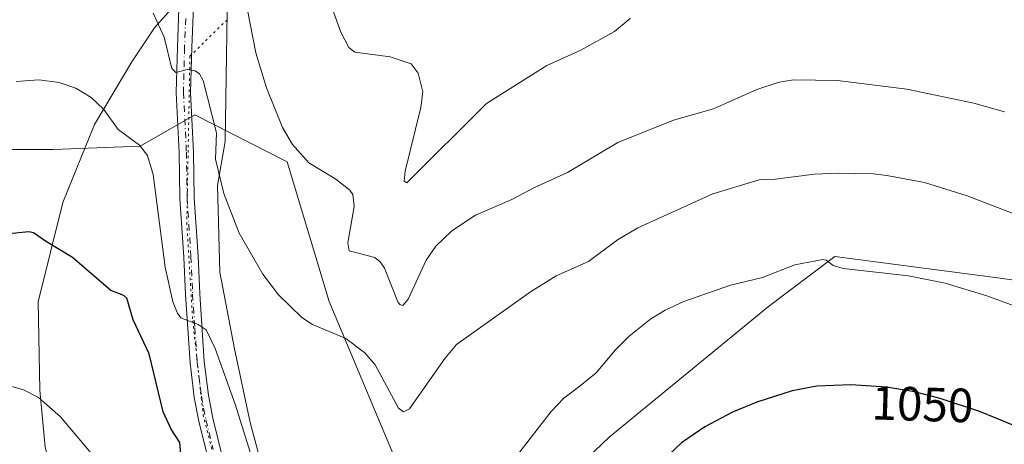
# Model space of a CAD drawing. Units: metres. Extents: x 651336 to 654789, y 4750920 to 4753309.
# Drawn here: x 651447 to 651652, y 4752276 to 4752365 of the extents above; entities that cross this region are included whole.
import ezdxf
from ezdxf.enums import TextEntityAlignment as Align

# ---------------------------------------------------------------- set-up
doc = ezdxf.new("R2010")
doc.units = ezdxf.units.M
doc.header["$MEASUREMENT"] = 0
doc.linetypes.add('DGN Style 4', pattern=[2.6384748266838614, 1.318413404963828, -0.6592067024819142, 0.001648016756204785, -0.6592067024819142])
doc.linetypes.add('DGN Style 5', pattern=[1.1536117293433497, 0.4944050268614355, -0.6592067024819142])
for name, color, linetype, lineweight in [('Arbolado forestal CxS', 92, 'Continuous', 0), ('Curva de nivel maestra', 30, 'Continuous', 30), ('Curva de nivel normal', 30, 'Continuous', 0), ('Pista no pavimentada Cxs', 111, 'Continuous', 0), ('Pista no pavimentada eje', 91, 'DGN Style 4', 0), ('Prado CxS', 92, 'Continuous', 0), ('Rótulo de curva de nivel directora', 7, 'Continuous', 0), ('Vía pecuaria CxS', 92, 'Continuous', 13), ('Vía pecuaria eje', 92, 'DGN Style 5', 0)]:
    doc.layers.add(name, color=color, linetype=linetype, lineweight=lineweight)
doc.styles.add('Style-Arial', font='txt')

# ---------------------------------------------------------------- blocks, each defined once
blk = doc.blocks.new('*U11')
at = {"layer": 'Prado CxS', "color": 92, "linetype": 'Continuous', "lineweight": 0}
blk.add_polyline3d([(651362.0208000002, 4752038.073799999, 1084.426099999997), (651358.3015000002, 4752206.5756, 1065.192500000005), (651370.1873000005, 4752214.2161, 1064.604099999997), (651410.8328999998, 4752246.730900001, 1061.111999999994), (651424.3810999999, 4752257.569499999, 1059.865999999995), (651417.6074999999, 4752275.182499999, 1055.599600000001), (651420.3180999998, 4752300.924699999, 1050.671900000001), (651428.4472000003, 4752323.956300001, 1047.879199999996), (651441.9951, 4752337.504699999, 1046.8701), (651454.1891000001, 4752337.504699999, 1047.0383), (651472.2955, 4752338.201500001, 1045.176200000002), (651483.6363000004, 4752344.748299999, 1040.567899999995), (651502.8860999999, 4752334.895300001, 1036.103799999997), (651511.6431, 4752305.792500001, 1038.791899999997), (651536.8217000002, 4752245.806299999, 1047.291500000007), (651570.0066000001, 4752277.513300001, 1047.493900000001), (651603.2664999999, 4752304.771500001, 1046.104000000007), (651617.0872999999, 4752315.174100001, 1044.224400000006), (651634.0235000001, 4752312.953299999, 1044.375700000004), (651651.5147000002, 4752310.659700001, 1043.902199999997), (651691.6875, 4752304.9693, 1042.316300000006), (651711.9961000001, 4752307.8499, 1041.700899999996), (651726.3465, 4752324.6205, 1039.647599999997), (651749.6939000003, 4752373.967300001, 1038.104000000007)], dxfattribs=at)
blk = doc.blocks.new('*U16')
at = {"layer": 'Pista no pavimentada Cxs', "color": 111, "linetype": 'Continuous', "lineweight": 0}
for points in [[(651483.5000999998, 4752370.800100001, 1040.997600000002), (651483.0201000003, 4752358.7501, 1042.590400000001), (651482.7901, 4752349.4001, 1043.520199999999), (651483.4001000002, 4752336.970100001, 1042.612800000003), (651483.5601000005, 4752327.4101, 1042.665699999998), (651484.3601000002, 4752315.2301, 1043.790399999998), (651484.6901000004, 4752307.420100001, 1046.706000000006), (651485.6401000004, 4752293.3101, 1048.187900000004), (651486.5000999998, 4752286.2501, 1047.447899999999), (651487.4401000004, 4752281.440099999, 1047.429499999998), (651490.5000999998, 4752269.0001, 1050.160999999993)], [(651487.6201, 4752268.1801, 1049.462199999994), (651484.5000999998, 4752280.800100001, 1049.455499999997), (651483.5401, 4752285.790100001, 1048.819699999993), (651482.6601, 4752293.030099999, 1046.9424), (651481.6901000004, 4752307.2601, 1045.642600000006), (651481.3601000002, 4752315.0701, 1044.503100000002), (651480.5601000005, 4752327.290100001, 1043.844400000002), (651480.4001000002, 4752336.870100001, 1043.4856), (651479.7901, 4752349.360099999, 1046.229300000006), (651480.0201000003, 4752358.850099999, 1043.273300000001), (651480.5000999998, 4752371.040100001, 1042.038100000005)]]:
    blk.add_polyline3d(points, dxfattribs=at)

msp = doc.modelspace()

# ---------------------------------------------------------------- linework, layer by layer
at = {"layer": 'Arbolado forestal CxS', "color": 92, "linetype": 'Continuous', "lineweight": 0}
for points in [[(651749.6939000003, 4752373.967300001, 1038.104000000007), (651726.3465, 4752324.6205, 1039.647599999997), (651711.9961000001, 4752307.8499, 1041.700899999996), (651691.6875, 4752304.9693, 1042.316300000006), (651651.5147000002, 4752310.659700001, 1043.902199999997), (651634.0235000001, 4752312.953299999, 1044.375700000004), (651617.0872999999, 4752315.174100001, 1044.224400000006), (651603.2664999999, 4752304.771500001, 1046.104000000007), (651570.0066000001, 4752277.513300001, 1047.493900000001), (651536.8217000002, 4752245.806299999, 1047.291500000007), (651511.6431, 4752305.792500001, 1038.791899999997), (651502.8860999999, 4752334.895300001, 1036.103799999997), (651483.6363000004, 4752344.748299999, 1040.567899999995), (651472.2955, 4752338.201500001, 1045.176200000002), (651454.1891000001, 4752337.504699999, 1047.0383), (651441.9951, 4752337.504699999, 1046.8701), (651428.4472000003, 4752323.956300001, 1047.879199999996), (651420.3180999998, 4752300.924699999, 1050.671900000001), (651417.6074999999, 4752275.182499999, 1055.599600000001), (651424.3810999999, 4752257.569499999, 1059.865999999995), (651410.8328999998, 4752246.730900001, 1061.111999999994), (651370.1873000005, 4752214.2161, 1064.604099999997), (651358.3015000002, 4752206.5756, 1065.192500000005), (651353.0987999998, 4752442.2885, 1022.109299999997)], [(651749.6939000003, 4752373.967300001, 1038.104000000007), (651726.3465, 4752324.6205, 1039.647599999997), (651711.9961000001, 4752307.8499, 1041.700899999996), (651691.6875, 4752304.9693, 1042.316300000006), (651651.5147000002, 4752310.659700001, 1043.902199999997), (651634.0235000001, 4752312.953299999, 1044.375700000004), (651617.0872999999, 4752315.174100001, 1044.224400000006), (651603.2664999999, 4752304.771500001, 1046.104000000007), (651570.0066000001, 4752277.513300001, 1047.493900000001), (651536.8217000002, 4752245.806299999, 1047.291500000007), (651511.6431, 4752305.792500001, 1038.791899999997), (651502.8860999999, 4752334.895300001, 1036.103799999997), (651483.6363000004, 4752344.748299999, 1040.567899999995), (651472.2955, 4752338.201500001, 1045.176200000002), (651454.1891000001, 4752337.504699999, 1047.0383), (651441.9951, 4752337.504699999, 1046.8701), (651428.4472000003, 4752323.956300001, 1047.879199999996), (651420.3180999998, 4752300.924699999, 1050.671900000001), (651417.6074999999, 4752275.182499999, 1055.599600000001), (651424.3810999999, 4752257.569499999, 1059.865999999995), (651410.8328999998, 4752246.730900001, 1061.111999999994), (651370.1873000005, 4752214.2161, 1064.604099999997), (651358.3015000002, 4752206.5756, 1065.192500000005)]]:
    msp.add_polyline3d(points, dxfattribs=at)
at = {"layer": 'Curva de nivel maestra', "color": 30, "linetype": 'Continuous', "lineweight": 30, "elevation": 1050, "flags": 128}
for points in [[(651480.8700000001, 4752272.3301), (651480.5700000003, 4752276.4101), (651478.75, 4752279.130100001), (651477.0499999998, 4752282.7501), (651474.1699999999, 4752294.860099999), (651470.8300000001, 4752301.9901), (651469.5199999996, 4752306.5101), (651468.8499999996, 4752307.0601), (651466.1299999999, 4752308.110099999), (651458.1900000004, 4752314.9901), (651452.5300000003, 4752318.360099999), (651450.0700000003, 4752320.100099999), (651449.0599999997, 4752320.3201), (651444.2999999998, 4752319.840100001)], [(651677.5899999999, 4752270.4101), (651647.4500000002, 4752282.770099999), (651639.0199999996, 4752285.590100001), (651633.6600000003, 4752286.9801), (651627.8300000001, 4752287.940099999), (651620.3899999997, 4752288.390100001), (651613.3099999997, 4752288.1601), (651608.1399999997, 4752287.1801), (651600.7800000003, 4752284.790100001), (651595.7000000002, 4752282.700099999), (651589.9600000001, 4752279.6601), (651585.1200000001, 4752276.280099999), (651579.8799999999, 4752271.4001)]]:
    msp.add_lwpolyline(points, dxfattribs=at)
at = {"layer": 'Curva de nivel normal', "color": 30, "linetype": 'Continuous', "lineweight": 0, "flags": 128}
for points, elevation in [([(651494.0099999999, 4752369.84), (651496.3499999996, 4752357.66), (651498.5800000001, 4752350.369999999), (651501.9500000002, 4752342.050000001), (651504.0300000003, 4752338.529999999), (651507.4600000001, 4752334.699999999), (651513.0199999996, 4752331.32), (651515.9400000004, 4752329), (651516.6200000001, 4752328.09), (651516.8799999999, 4752325.58), (651515.54, 4752318.039999999), (651515.7999999998, 4752316.33), (651521.1600000003, 4752315), (651522.3099999997, 4752314.100000001), (651523.2000000002, 4752312.77), (651526, 4752305.730000001), (651526.3899999997, 4752305.16), (651527.0199999996, 4752304.970000001), (651528.1299999999, 4752306.300000001), (651531.9100000003, 4752314.41), (651533.9299999997, 4752317.34), (651537.2400000002, 4752320.560000001), (651542.1799999997, 4752323.82), (651549.75, 4752327.050000001), (651554.4400000004, 4752329.600000001), (651561.3399999999, 4752332.689999999), (651571.8099999997, 4752338.99), (651583.4699999997, 4752343.609999999), (651591.75, 4752345.970000001), (651600.7800000003, 4752350.01), (651605.4400000004, 4752351.560000001), (651608.4699999997, 4752352.02), (651617.6299999999, 4752351.890000001), (651632.0800000001, 4752350.100000001), (651646.0599999997, 4752347.189999999), (651652.4299999997, 4752345.359999999)], 1035), ([(651574.3899999997, 4752364.850000001), (651571.1500000004, 4752362.109999999), (651564.1500000004, 4752358.230000001), (651557.0599999997, 4752355), (651544.4400000004, 4752347.100000001), (651527.8600000005, 4752330.51), (651527.3200000003, 4752330.92), (651527.5, 4752332.99), (651530.7699999996, 4752346.289999999), (651531.2199999997, 4752349.49), (651530.2000000002, 4752353.439999999), (651528.79, 4752355.34), (651524.4100000003, 4752356.83), (651517.0199999996, 4752357.83), (651515.75, 4752358.779999999), (651514.0899999999, 4752361.960000001), (651512.3700000001, 4752366.74)], 1030), ([(651474.9600000001, 4752365.930000001), (651477.2999999998, 4752360.92), (651478.8600000005, 4752354.390000001), (651479.7000000002, 4752353.550000001), (651480.8300000001, 4752353.859999999), (651482.04, 4752354.199999999), (651483.7400000002, 4752353.890000001), (651484.6299999999, 4752353.289999999), (651485.4299999997, 4752351.9), (651488.1799999997, 4752340.960000001), (651487.9900000002, 4752335.480000001), (651489.7100000001, 4752328.350000001), (651492.9100000003, 4752320.039999999), (651497.8099999997, 4752311.49), (651501.0700000003, 4752307.210000001), (651506, 4752302.439999999), (651508.2100000001, 4752301.01), (651515.1699999999, 4752298.060000001), (651519.1100000005, 4752295.08), (651521.25, 4752292.609999999), (651526.1399999997, 4752283.560000001), (651527.1900000004, 4752282.76), (651528.3799999999, 4752283.369999999), (651535.7999999998, 4752293.880000001), (651538.1900000004, 4752296.789999999), (651553.6500000004, 4752307.84), (651558.9800000006, 4752311.140000001), (651565.7199999997, 4752314.119999999), (651571.7800000003, 4752318.65), (651575.9699999997, 4752321.180000001), (651591.5999999996, 4752328.279999999), (651601.2999999998, 4752331.189999999), (651604.6200000001, 4752331.32), (651612.7999999998, 4752332.380000001), (651617.8200000003, 4752332.539999999), (651625.0300000003, 4752332.41), (651627.9299999997, 4752332.060000001), (651635.7199999997, 4752330.600000001), (651644.6699999999, 4752327.850000001), (651658.1600000003, 4752322.619999999)], 1040), ([(651495.8600000005, 4752272.17), (651492.1200000001, 4752284.140000001), (651487.9199999999, 4752295.970000001), (651486.0300000003, 4752299.880000001), (651484.3600000005, 4752300.99), (651480.7400000002, 4752302.380000001), (651480.0199999996, 4752303.369999999), (651479.0700000003, 4752305.720000001), (651477.5099999999, 4752312.92), (651474.9800000006, 4752332.27), (651473.8099999997, 4752336.220000001), (651472.1500000004, 4752338.41), (651467.6900000004, 4752341.66), (651464.6900000004, 4752345.83), (651462.0899999999, 4752348.310000001), (651458.8600000005, 4752350.32), (651455.4199999999, 4752351.49), (651451.1500000004, 4752352.060000001), (651446.4000000004, 4752351.67)], 1045), ([(651666.0499999998, 4752300.619999999), (651648.7599999999, 4752306.960000001), (651640.0800000001, 4752309.600000001), (651632.3899999997, 4752311.17), (651618.8099999997, 4752312.689999999), (651616.75, 4752313.27), (651615.2800000003, 4752314.42), (651614.5899999999, 4752314.57), (651608.7599999999, 4752313.449999999), (651602.0099999999, 4752310.810000001), (651595.3399999999, 4752309.220000001), (651585.5599999997, 4752305.76), (651581.6699999999, 4752304.01), (651578.6900000004, 4752302.189999999), (651574.1799999997, 4752298.529999999), (651571.3200000003, 4752295.74), (651567.3200000003, 4752290.92), (651563.6399999997, 4752287.92), (651560.5999999996, 4752285.640000001), (651557.9100000003, 4752282.880000001), (651549.4299999997, 4752271.939999999)], 1045), ([(651463.54, 4752272.439999999), (651455.6900000004, 4752281.75), (651451.0899999999, 4752285.74), (651447.9199999999, 4752287.369999999), (651444.8399999999, 4752288.25)], 1055)]:
    msp.add_lwpolyline(points, dxfattribs=dict(at, elevation=elevation))
at = {"layer": 'Pista no pavimentada Cxs', "color": 111, "linetype": 'Continuous', "lineweight": 0}
for points in [[(651541.5701000001, 4752186.110099999, 1055.877600000007), (651533.8701, 4752196.050100001, 1054.916899999997), (651517.6401000004, 4752212.9901, 1054.121499999994), (651514.0000999998, 4752217.6801, 1053.271599999993), (651507.4001000002, 4752226.190099999, 1053.078699999998), (651502.9901000002, 4752232.960100001, 1052.818899999998), (651496.4600999998, 4752244.350099999, 1054.081300000005), (651493.6401000004, 4752250.970100001, 1052.519799999995), (651489.9801000003, 4752260.9801, 1051.494600000005), (651487.6201, 4752268.1801, 1049.462199999994), (651484.5000999998, 4752280.800100001, 1049.455499999997), (651483.5401, 4752285.790100001, 1048.819699999993), (651482.6601, 4752293.030099999, 1046.9424), (651481.6901000004, 4752307.2601, 1045.642600000006), (651481.3601000002, 4752315.0701, 1044.503100000002), (651480.5601000005, 4752327.290100001, 1043.844400000002), (651480.4001000002, 4752336.870100001, 1043.4856), (651479.7901, 4752349.360099999, 1046.229300000006), (651480.0201000003, 4752358.850099999, 1043.273300000001), (651480.5000999998, 4752371.040100001, 1042.038100000005)], [(651483.5000999998, 4752370.800100001, 1040.997600000002), (651483.0201000003, 4752358.7501, 1042.590400000001), (651482.7901, 4752349.4001, 1043.520199999999), (651483.4001000002, 4752336.970100001, 1042.612800000003), (651483.5601000005, 4752327.4101, 1042.665699999998), (651484.3601000002, 4752315.2301, 1043.790399999998), (651484.6901000004, 4752307.420100001, 1046.706000000006), (651485.6401000004, 4752293.3101, 1048.187900000004), (651486.5000999998, 4752286.2501, 1047.447899999999), (651487.4401000004, 4752281.440099999, 1047.429499999998), (651490.5000999998, 4752269.0001, 1050.160999999993), (651492.8201000001, 4752261.960100001, 1050.265100000004), (651496.4401000004, 4752252.0701, 1051.024099999995), (651499.1601, 4752245.690099999, 1054.580100000006), (651505.5500999996, 4752234.520099999, 1052.1921), (651509.8400999998, 4752227.9301, 1051.634900000005), (651516.3800999997, 4752219.520099999, 1052.395999999993), (651519.9200999998, 4752214.950099999, 1053.041700000002), (651536.1501000002, 4752198.0101, 1054.589099999997), (651544.8701, 4752188.6601, 1055.680900000007)]]:
    msp.add_polyline3d(points, dxfattribs=at)
at = {"layer": 'Pista no pavimentada eje', "color": 91, "linetype": 'DGN Style 4', "lineweight": 0}
msp.add_polyline3d([(651481.7600999996, 4752364.825099999, 1041.128700000001), (651481.5201000003, 4752358.800100001, 1042.227899999998), (651481.2901, 4752349.380100001, 1044.486900000004), (651481.9001000002, 4752336.920100001, 1042.687699999995), (651482.0601000005, 4752327.350099999, 1042.877399999998), (651482.8601000002, 4752315.1501, 1043.781099999993), (651483.1901000004, 4752307.340100001, 1045.486399999995), (651483.6651, 4752300.2851, 1047.055300000007), (651484.1501000002, 4752293.170100001, 1047.546799999996), (651485.0201000003, 4752286.020099999, 1048.101599999995), (651485.5000999998, 4752283.5251, 1048.6112), (651485.9700999996, 4752281.120100001, 1048.4568), (651487.5000999998, 4752274.9001, 1047.7212)], dxfattribs=at)
at = {"layer": 'Prado CxS', "color": 92, "linetype": 'Continuous', "lineweight": 0}
msp.add_polyline3d([(651749.6939000003, 4752373.967300001, 1038.104000000007), (651726.3465, 4752324.6205, 1039.647599999997), (651711.9961000001, 4752307.8499, 1041.700899999996), (651691.6875, 4752304.9693, 1042.316300000006), (651651.5147000002, 4752310.659700001, 1043.902199999997), (651634.0235000001, 4752312.953299999, 1044.375700000004), (651617.0872999999, 4752315.174100001, 1044.224400000006), (651603.2664999999, 4752304.771500001, 1046.104000000007), (651570.0066000001, 4752277.513300001, 1047.493900000001), (651536.8217000002, 4752245.806299999, 1047.291500000007), (651511.6431, 4752305.792500001, 1038.791899999997), (651502.8860999999, 4752334.895300001, 1036.103799999997), (651483.6363000004, 4752344.748299999, 1040.567899999995), (651472.2955, 4752338.201500001, 1045.176200000002), (651454.1891000001, 4752337.504699999, 1047.0383), (651441.9951, 4752337.504699999, 1046.8701), (651428.4472000003, 4752323.956300001, 1047.879199999996), (651420.3180999998, 4752300.924699999, 1050.671900000001), (651417.6074999999, 4752275.182499999, 1055.599600000001), (651424.3810999999, 4752257.569499999, 1059.865999999995), (651410.8328999998, 4752246.730900001, 1061.111999999994), (651370.1873000005, 4752214.2161, 1064.604099999997), (651358.3015000002, 4752206.5756, 1065.192500000005)], dxfattribs=at)
at = {"layer": 'Vía pecuaria CxS', "color": 92, "linetype": 'Continuous', "lineweight": 13}
for points in [[(651490.6206, 4752379.5592, 1052.847599999994), (651489.9566000003, 4752339.1424, 1045.234700000001), (651488.4110000003, 4752329.964000001, 1042.351800000004), (651488.8890000005, 4752311.92, 1044.534400000004), (651491.9100000003, 4752295.904999999, 1052.990900000004), (651495.1869999999, 4752280.526000001, 1050.233200000002), (651499.7319999998, 4752263.747, 1049.267900000006)], [(651490.6206, 4752379.5592, 1052.847599999994), (651489.9566000003, 4752339.1424, 1045.234700000001), (651488.4110000003, 4752329.964000001, 1042.351800000004), (651488.8890000005, 4752311.92, 1044.534400000004), (651491.9100000003, 4752295.904999999, 1052.990900000004), (651495.1869999999, 4752280.526000001, 1050.233200000002), (651499.7319999998, 4752263.747, 1049.267900000006), (651504.664, 4752250.398, 1053.973299999998), (651512.2649999997, 4752237.681, 1049.896599999993), (651519.9960000003, 4752226.359999999, 1050.759999999995), (651528.1090000002, 4752215.548000001, 1052.021299999993), (651537.875, 4752205.877, 1053.542799999996)], [(651452.4890000002, 4752275.380000001, 1056.294200000004), (651451.3669999996, 4752287.325999999, 1054.885399999999), (651451.017, 4752305.75, 1052.079199999993), (651456.1339999996, 4752326.454, 1048.505999999994), (651462.7680000003, 4752342.708000001, 1050.659599999999), (651470.5410000002, 4752355.784, 1054.051099999997), (651475.2539999997, 4752362.892999999, 1048.348100000003), (651487.2199999997, 4752376.344000001, 1050.013500000001)], [(651500.858, 4752179.248000001, 1066.728099999993), (651491.1009999998, 4752194.002, 1068.171700000006), (651479.6969999997, 4752211.935000001, 1064.334799999997), (651470.0690000001, 4752228.595000001, 1068.293999999994), (651464.5010000002, 4752241.055000001, 1064.571100000001), (651458.0429999996, 4752254.278999999, 1059.594299999997), (651452.4890000002, 4752275.380000001, 1056.294200000004), (651451.3669999996, 4752287.325999999, 1054.885399999999), (651451.017, 4752305.75, 1052.079199999993), (651456.1339999996, 4752326.454, 1048.505999999994), (651462.7680000003, 4752342.708000001, 1050.659599999999), (651470.5410000002, 4752355.784, 1054.051099999997), (651475.2539999997, 4752362.892999999, 1048.348100000003), (651487.2199999997, 4752376.344000001, 1050.013500000001)]]:
    msp.add_polyline3d(points, dxfattribs=at)
at = {"layer": 'Vía pecuaria eje', "color": 92, "linetype": 'DGN Style 5', "lineweight": 0}
msp.add_polyline3d([(651490.3744000001, 4752364.573899999, 1051.953299999994), (651482.6448999997, 4752356.942100001, 1042.437000000005), (651481.9916000003, 4752322.2542, 1043.274600000004), (651483.2331999998, 4752301.789100001, 1046.539799999999), (651485.3826000001, 4752282.217399999, 1048.965200000006), (651490.2456999999, 4752262.809900001, 1050.7016), (651493.4877000004, 4752251.293199999, 1052.339500000002), (651501.8422999998, 4752237.078000001, 1051.874200000006), (651512.0672000004, 4752223.2369, 1052.383499999996), (651531.3454, 4752201.1798, 1054.3995), (651544.3361000001, 4752186.316600001, 1055.813500000004)], dxfattribs=at)

# ---------------------------------------------------------------- block references
at = {"layer": 'Pista no pavimentada Cxs', "color": 111, "linetype": 'Continuous', "lineweight": 0}
msp.add_blockref('*U16', (0, 0), dxfattribs=at)
at = {"layer": 'Prado CxS', "color": 92, "linetype": 'Continuous', "lineweight": 0}
msp.add_blockref('*U11', (0, 0), dxfattribs=at)

# ---------------------------------------------------------------- texts
at = {"layer": 'Rótulo de curva de nivel directora', "color": 7, "linetype": 'Continuous', "lineweight": 0, "style": 'Style-Arial'}
msp.add_text('1050', height=7.000000000000002, rotation=358.2101612576189, dxfattribs=at).set_placement((651635.3268209863, 4752284.377904044), align=Align.MIDDLE_CENTER)

doc.saveas('drawing.dxf')
